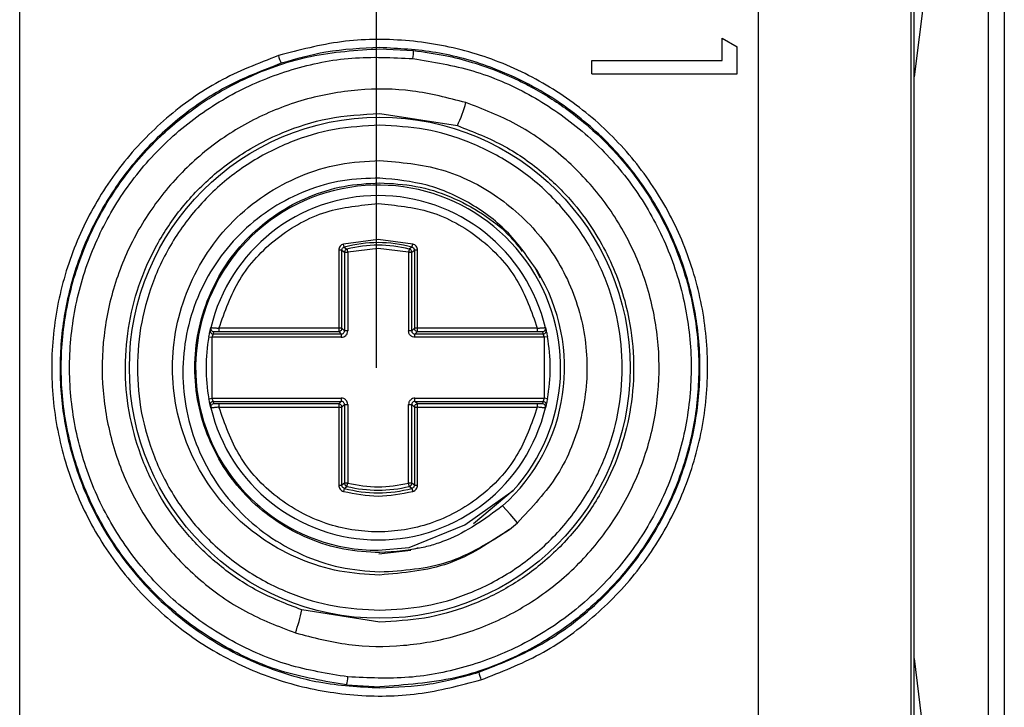
# Model space of a CAD drawing. Units: inches. Extents: x 3.6 to 12.1, y 2.9 to 13.9.
# Drawn here: x 8.5 to 8.8, y 11.8 to 12 of the extents above; entities that cross this region are included whole.
import ezdxf

# ---------------------------------------------------------------- set-up
doc = ezdxf.new("R2010")
doc.units = ezdxf.units.IN
doc.header["$MEASUREMENT"] = 0

msp = doc.modelspace()

# ---------------------------------------------------------------- linework, layer by layer
msp.add_line((8.633470961760906, 11.93986507444524), (8.633470961760906, 12.81943703594261))
at = {"color": 7, "linetype": 'Continuous', "lineweight": 25}
for p, q in [((8.5229379344124, 11.73787189864725), (8.5229379344124, 12.14185825025826)), ((8.751650857050663, 12.1420414801327), (8.751650857050663, 11.73768866877281)), ((8.798964918841815, 12.14272649499549), (8.798964918841815, 11.73700365391002)), ((8.82301983879309, 11.78038948804083), (8.82301983879309, 12.09934066086467)), ((8.827932576760904, 12.09934066086467), (8.827932576760904, 11.78038948804083)), ((8.805983462269598, 12.07832391902014), (8.800047854454942, 12.0298968457084)), ((8.800047854454942, 11.81536003427927), (8.800047854454942, 12.06437011462631)), ((8.740574081049562, 12.03493165179193), (8.740574081049562, 12.04185472871501)), ((8.740574081049562, 12.04185472871501), (8.745189465664946, 12.03921350275347)), ((8.634470961760904, 12.0386070343011), (8.644898421695462, 12.03806311276457)), ((8.745189465664946, 12.03089319025347), (8.745189465664946, 12.03921350275347)), ((8.700189465664948, 12.03493165179193), (8.740574081049562, 12.03493165179193)), ((8.700189465664948, 12.03089319025347), (8.700189465664948, 12.03493165179193)), ((8.700189465664948, 12.03089319025347), (8.745189465664946, 12.03089319025347)), ((8.634470961760908, 12.01858727144133), (8.65851612495571, 12.01480267853996)), ((8.63397096176087, 11.97958076318751), (8.623236624519432, 11.97816725724406)), ((8.623495339579765, 11.97720193421901), (8.623236624519432, 11.97816725724406)), ((8.62349533957979, 11.97720193421898), (8.624316388744358, 11.97658270991592)), ((8.644705299002311, 11.97816725724406), (8.63397096176087, 11.97958076318751)), ((8.644446583941964, 11.97720193421897), (8.643625534777389, 11.97658270991593)), ((8.644446583941974, 11.97720193421901), (8.644705299002311, 11.97816725724406)), ((8.621755272986064, 11.97623661119396), (8.621755272986064, 11.95108137236049)), ((8.622754663813083, 11.97623661119396), (8.621755272986064, 11.97623661119396)), ((8.622754663813083, 11.95208076318751), (8.622754663813083, 11.97623661119396)), ((8.622754663813083, 11.97623661119396), (8.623560278945952, 11.97561338212508)), ((8.623560278945952, 11.97561338212508), (8.623560278945952, 11.95127514805464)), ((8.623560278945952, 11.97561338212508), (8.624559669772971, 11.97561338212508)), ((8.63397096176087, 11.9767763664006), (8.624559669772971, 11.97561338212508)), ((8.624559669772971, 11.97561338212508), (8.624559669772971, 11.95127514805464)), ((8.643382253748772, 11.97561338212508), (8.63397096176087, 11.9767763664006)), ((8.643382253748772, 11.97561338212508), (8.644381644575791, 11.97561338212508)), ((8.643382253748772, 11.97561338212508), (8.643382253748772, 11.95127514805464)), ((8.644381644575791, 11.97561338212508), (8.64518725970866, 11.97623661119396)), ((8.644381644575791, 11.95127514805464), (8.644381644575791, 11.97561338212508)), ((8.64518725970866, 11.97623661119396), (8.64518725970866, 11.95208076318751)), ((8.646186650535679, 11.97623661119396), (8.64518725970866, 11.97623661119396)), ((8.646186650535679, 11.95108137236049), (8.646186650535679, 11.97623661119396)), ((8.682573546276547, 11.97073426023775), (8.684185375059162, 11.96771874068315)), ((8.5819548676509, 11.95149331389865), (8.582132440688017, 11.95226095005661)), ((8.582930779360282, 11.95027575722762), (8.583105020820714, 11.95102899120625)), ((8.622560888118933, 11.95027575722762), (8.582930779360282, 11.95027575722762)), ((8.622754663813083, 11.95208076318751), (8.584661561564193, 11.95208076318754)), ((8.584661561564193, 11.95208076318751), (8.584661561564193, 11.95108137236049)), ((8.584661561564193, 11.95108137236049), (8.621755272986064, 11.95108137236049)), ((8.621755272986064, 11.95108137236049), (8.622560888118933, 11.95027575722762)), ((8.622560888118933, 11.95027575722762), (8.622560888118933, 11.9492763664006)), ((8.623560278945952, 11.95127514805464), (8.622754663813083, 11.95208076318751)), ((8.624559669772971, 11.95127514805464), (8.623560278945952, 11.95127514805464)), ((8.644381644575791, 11.95127514805464), (8.643382253748772, 11.95127514805464)), ((8.64518725970866, 11.95208076318751), (8.644381644575791, 11.95127514805464)), ((8.683280361957557, 11.95208076318751), (8.64518725970866, 11.95208076318751)), ((8.64538103540281, 11.95027575722762), (8.646186650535679, 11.95108137236049)), ((8.68501114416146, 11.95027575722762), (8.64538103540281, 11.95027575722762)), ((8.64538103540281, 11.9492763664006), (8.64538103540281, 11.95027575722762)), ((8.646186650535679, 11.95108137236049), (8.683280361957557, 11.95108137236049)), ((8.683280361957557, 11.95208076318751), (8.683280361957557, 11.95108137236049)), ((8.684836902701026, 11.95102899120625), (8.68501114416146, 11.95027575722762)), ((8.685809482833726, 11.95226095005661), (8.685987055870843, 11.95149331389865)), ((8.581541026502048, 11.94945631462217), (8.582524702585705, 11.9492763664006)), ((8.622560888118933, 11.9492763664006), (8.582524702585705, 11.9492763664006)), ((8.582524702585705, 11.9304537824248), (8.582524702585705, 11.9492763664006)), ((8.685417220936039, 11.9492763664006), (8.64538103540281, 11.9492763664006)), ((8.686400897019695, 11.94945631462217), (8.685417220936039, 11.9492763664006)), ((8.685417220936039, 11.9492763664006), (8.685417220936039, 11.9304537824248)), ((8.581541026502048, 11.93027383420324), (8.582524702585705, 11.9304537824248)), ((8.582524702585705, 11.9304537824248), (8.622560888118933, 11.9304537824248)), ((8.583105020820714, 11.92870115761915), (8.582930779360282, 11.92945439159779)), ((8.582930779360282, 11.92945439159779), (8.622560888118933, 11.92945439159779)), ((8.621755272986064, 11.92864877646491), (8.584661561564182, 11.92864877646491)), ((8.584661561564182, 11.92864877646491), (8.584661561564182, 11.92764938563789)), ((8.622560888118933, 11.92945439159779), (8.621755272986064, 11.92864877646491)), ((8.621755272986064, 11.92864877646491), (8.621755272986064, 11.90349353763144)), ((8.622560888118933, 11.9304537824248), (8.622560888118933, 11.92945439159779)), ((8.622754663813083, 11.92764938563789), (8.623560278945952, 11.92845500077077)), ((8.623560278945952, 11.92845500077077), (8.623560278945952, 11.90411676670032)), ((8.623560278945952, 11.92845500077077), (8.624559669772971, 11.92845500077077)), ((8.624559669772971, 11.92845500077077), (8.624559669772971, 11.90411676670032)), ((8.643382253748772, 11.90411676670032), (8.643382253748772, 11.92845500077077)), ((8.643382253748772, 11.92845500077077), (8.644381644575791, 11.92845500077077)), ((8.644381644575791, 11.92845500077077), (8.64518725970866, 11.92764938563789)), ((8.644381644575791, 11.90411676670032), (8.644381644575791, 11.92845500077077)), ((8.64538103540281, 11.92945439159779), (8.64538103540281, 11.9304537824248)), ((8.64538103540281, 11.9304537824248), (8.685417220936039, 11.9304537824248)), ((8.646186650535679, 11.92864877646491), (8.64538103540281, 11.92945439159779)), ((8.64538103540281, 11.92945439159779), (8.68501114416146, 11.92945439159779)), ((8.646186650535679, 11.90349353763144), (8.646186650535679, 11.92864877646491)), ((8.683280361957564, 11.92864877646491), (8.646186650535679, 11.92864877646491)), ((8.683280361957564, 11.92864877646491), (8.683280361957564, 11.92764938563789)), ((8.68501114416146, 11.92945439159779), (8.684836902701026, 11.92870115761915)), ((8.686400897019695, 11.93027383420324), (8.685417220936039, 11.9304537824248)), ((8.582132440688017, 11.9274691987688), (8.5819548676509, 11.92823683492675)), ((8.584661561564182, 11.92764938563789), (8.622754663813083, 11.92764938563789)), ((8.622754663813083, 11.90349353763144), (8.622754663813083, 11.92764938563789)), ((8.64518725970866, 11.92764938563789), (8.683280361957557, 11.92764938563789)), ((8.64518725970866, 11.92764938563789), (8.64518725970866, 11.90349353763144)), ((8.685987055870843, 11.92823683492675), (8.685809482833726, 11.9274691987688)), ((8.623560278945952, 11.90411676670032), (8.622754663813083, 11.90349353763144)), ((8.624559669772971, 11.90411676670032), (8.623560278945952, 11.90411676670032)), ((8.644381644575791, 11.90411676670032), (8.643382253748772, 11.90411676670032)), ((8.64518725970866, 11.90349353763144), (8.644381644575791, 11.90411676670032)), ((8.621755272986064, 11.90349353763144), (8.622754663813083, 11.90349353763144)), ((8.623495339579765, 11.9025282146064), (8.623236624519432, 11.90156289158135)), ((8.623495339579772, 11.90252821460641), (8.624316388744347, 11.90314743890945)), ((8.644446583941956, 11.9025282146064), (8.643625534777392, 11.90314743890946)), ((8.644446583936062, 11.90252821462846), (8.644705299002311, 11.90156289158135)), ((8.64518725970866, 11.90349353763144), (8.646186650535679, 11.90349353763144)), ((8.660778251981661, 11.89121148573706), (8.675807853248845, 11.90185297885686)), ((8.675807853249246, 11.90185297885652), (8.663479367530183, 11.89156344253563)), ((8.675923695105478, 11.89081128910339), (8.677143349647178, 11.89188020408088)), ((8.643625561356156, 11.88416917147022), (8.660778251981661, 11.89121148573706)), ((8.674654146747407, 11.88977752619667), (8.675917603436154, 11.89081788554164)), ((8.63397096176087, 11.8833385771046), (8.643625561356156, 11.88416917147022)), ((8.644105070276435, 11.88329276694168), (8.634220203364986, 11.88215727151984)), ((8.646325269560766, 11.88408497748325), (8.645277452535662, 11.88367942089453)), ((8.634470961760904, 11.8611428774643), (8.610310453942375, 11.86492034233567)), ((8.800047854454942, 11.84983330319726), (8.805983462269563, 11.80140622988564)), ((8.624219661122655, 11.84166464676944), (8.63447096090546, 11.84112311425595))]:
    msp.add_line(p, q, dxfattribs=at)
at = {"color": 7, "linetype": 'Continuous', "lineweight": 25, "flags": 128}
msp.add_lwpolyline([(8.677143349647178, 11.89188020408088), (8.674829438163929, 11.89448237524262), (8.67251551585208, 11.89708453677494)], dxfattribs=at)
at = {"color": 7, "linetype": 'Continuous', "lineweight": 25}
msp.add_circle((8.634470961760908, 11.93986507445276), 0.07756787608013016, dxfattribs=at)
for centre, radius, start, end in [((8.618524406080084, 12.04085542632044), 0.01606505989687587, 195.7648165088914, 204.816359063858), ((8.630763784331194, 12.03765858744005), 0.01414042482266495, 351.5367418957819, 1.639325316331982), ((8.618383161815416, 12.03373867765923), 0.04437597089716558, 334.7405819774121, 344.5847335432231), ((8.63397096176087, 11.9398650744127), 0.05652649730889836, 317.7423928308314, 270.0000000000036), ((8.63397096176087, 11.9398650744127), 0.05330000000000003, 13.44830930965319, 166.5516906903468), ((8.63397096176087, 11.9381150744127), 0.04046629794778856, 74.99681385359567, 105.0031861464043), ((8.63397096176087, 11.93811507441271), 0.03966068281487702, 75.91096963897938, 104.089030361015), ((8.634470961760904, 11.93986507445276), 0.05725000000002774, 311.646561755698, 31.68299649073879), ((8.58293070517632, 11.95127558876549), 0.0009998315406235143, 167.422392323203, 270.0042511438804), ((8.5831049630278, 11.95202883073267), 0.000999839528086001, 166.5759281355618, 270.0033118214893), ((8.684836960493943, 11.95202883073267), 0.0009998395280857479, 269.9966881783071, 13.4240718640422), ((8.685011218345423, 11.95127558876549), 0.0009998315406230703, 269.995748855916, 12.57760767679702), ((8.633970961760863, 11.9398650744127), 0.05329999999998992, 169.6332561263638, 190.3667438736325), ((8.633970961760866, 11.9398650744127), 0.05330000000000662, 349.6332561263748, 10.36674387363314), ((8.58293070517632, 11.92845456005991), 0.0009998315406237364, 89.99574885591603, 192.5776076765983), ((8.5831049630278, 11.92770131809274), 0.000999839528085792, 89.99668817851074, 193.4240718638205), ((8.684836960493943, 11.92770131809274), 0.0009998395280861917, 346.5759281357597, 90.00331182148928), ((8.685011218345423, 11.92845456005991), 0.0009998315406235143, 347.4223923234017, 90.00425114388038), ((8.63397096176087, 11.9398650744127), 0.05329999999999993, 193.4483093096453, 346.5516906903547), ((8.63397096176087, 11.94161507441271), 0.04046629794779353, 254.9968138536031, 285.0031861464072), ((8.63397096176087, 11.9416150744127), 0.03966068281490939, 255.9109696389856, 284.0890303610194), ((8.564962428881916, 11.87360754782171), 0.04617261922894361, 339.9572230852575, 349.1553799241505), ((8.609882398847805, 11.84508039744683), 0.01473853595945016, 346.5994969952957, 356.3836373158125), ((8.679085652910587, 11.84817628600053), 0.01414434519630664, 190.4058399790318, 200.4047318036875)]:
    msp.add_arc(centre, radius, start, end, dxfattribs=at)
for points, knots in [([(8.665828820123625, 11.84324486779773), (8.672026905163314, 11.84565552517198), (8.684440548504302, 11.85048363589804), (8.700799578466295, 11.86214334461021), (8.714716747787417, 11.87653626452133), (8.725513702955976, 11.8934155202039), (8.732829382994527, 11.91208755771804), (8.736359589011048, 11.93182511598602), (8.73596661090837, 11.95187229542029), (8.731669705968642, 11.97146604169808), (8.723642854693896, 11.98981771907364), (8.712177915260916, 12.00626951084115), (8.697745319001424, 12.02015217969984), (8.680872427942134, 12.0309534117591), (8.662216165106667, 12.03827712345815), (8.642529083347238, 12.04174657142002), (8.622414191487675, 12.04157645629412), (8.609529962670653, 12.03819020889848), (8.603063633240527, 12.03649072098166)], [0, 0, 0, 0, 0.06244497825022813, 0.1250659975573638, 0.1873675411012227, 0.2500298203649143, 0.3123794781949561, 0.3749423148281374, 0.437495623381822, 0.4998520540851483, 0.5625122188012971, 0.6248076777397928, 0.6874369230630587, 0.7498603526072584, 0.8123247694727879, 0.8749309183787395, 0.9372304004553683, 1, 1, 1, 1]), ([(8.624219661122655, 11.84166464676944), (8.617320680622157, 11.84281816320522), (8.604006533265874, 11.84504430195176), (8.58790558456312, 11.85237416625796), (8.575820937478802, 11.86018216359461), (8.56696689149322, 11.86758170660093), (8.55742257214106, 11.87758211605986), (8.548051281596095, 11.89097892636789), (8.54036219832918, 11.90827864722927), (8.536123666976131, 11.92649828420268), (8.535364216728404, 11.94499142378657), (8.538026822297049, 11.96328759007265), (8.543066445142916, 11.97794138201407), (8.548756807385189, 11.98906331319687), (8.553869015598128, 11.9970659395297), (8.559776993830717, 12.00460098668378), (8.567858332215199, 12.01306513441253), (8.579127600290178, 12.0221794969009), (8.594720382932572, 12.03082495046403), (8.613508645368487, 12.03727125101474), (8.62727213413839, 12.03814830285942), (8.634470961760904, 12.0386070343011)], [0, 0, 0, 0, 0.06986179687667957, 0.1348243060150093, 0.1754430064999586, 0.2138796245026578, 0.2501348719080609, 0.3137295310487727, 0.376565320606421, 0.4386466917660722, 0.4999781541821173, 0.5608674625673604, 0.6228019328772773, 0.6541981016969388, 0.6858580748681866, 0.7177823975364448, 0.7499716107870223, 0.8029575680185133, 0.8622920552844135, 0.9279735121791427, 1, 1, 1, 1]), ([(8.634470961760904, 12.03895808100636), (8.628877835444115, 12.03871522420408), (8.618510225630885, 12.03826505654758), (8.608536105176029, 12.03542201509906), (8.603942831088649, 12.0341127398929)], [0, 0, 0, 0, 0.5394807884894361, 1, 1, 1, 1]), ([(8.66517393889269, 11.84562154295832), (8.671500429846123, 11.84809694227243), (8.683567666150019, 11.85281855314483), (8.697224189137927, 11.86264731533732), (8.706917242598411, 11.87186943515998), (8.713628646886164, 11.87986287939063), (8.720754402901779, 11.89031904958367), (8.727464505179185, 11.90389069584338), (8.732354934764896, 11.92094177124153), (8.734140696669186, 11.93830576257059), (8.732924287609347, 11.95525631041344), (8.728907893164159, 11.97166135388646), (8.723283063280409, 11.98464649560011), (8.717278810813898, 11.99466761709325), (8.71193088868145, 12.00199983510569), (8.705793469049414, 12.008959264936), (8.698681135922868, 12.0156325049379), (8.690295370316448, 12.02204355288369), (8.680274348826323, 12.02807170367736), (8.667443527730367, 12.03372879213737), (8.651975025035199, 12.03807961209679), (8.640305443229924, 12.03866526838944), (8.634470961760904, 12.03895808100635)], [0, 0, 0, 0, 0.07257425529648281, 0.1384291378408463, 0.1786220948823525, 0.2158171906242896, 0.2500134772153496, 0.3140244203837954, 0.3770230304233893, 0.4390122713107515, 0.4999954404335668, 0.5580977148546118, 0.619113917025803, 0.6507466612415688, 0.683110359290644, 0.716205094325119, 0.7500309076208919, 0.7874654496389409, 0.8291397340629126, 0.8750511682432764, 0.9375288972968191, 1, 1, 1, 1]), ([(8.603063633240541, 12.03649072098166), (8.596831914143099, 12.03406626535427), (8.584414682736533, 12.02923533088989), (8.56802970709402, 12.01754719467211), (8.55412887600555, 12.00315844934538), (8.54333111629597, 11.98625200243231), (8.536026058074661, 11.96757757452029), (8.53251330184441, 11.9478473662663), (8.53291657065175, 11.92778860838091), (8.537219683498208, 11.90822100193873), (8.545268371578057, 11.88984959669589), (8.556737792548667, 11.8734103449431), (8.57119245686646, 11.85953070728363), (8.588079783669144, 11.84873615412451), (8.606726527371592, 11.84143528027199), (8.626437228983782, 11.83797604581585), (8.646518977419422, 11.83816053175888), (8.659398156725548, 11.84155165599019), (8.665828820123625, 11.84324486779773)], [0, 0, 0, 0, 0.06277119990685046, 0.1250769655568242, 0.1876873679432744, 0.2501656463987644, 0.3125898598624233, 0.3752294006838067, 0.4375288725161349, 0.500187938537949, 0.5625530360749365, 0.6250915049798661, 0.6876562251089251, 0.749991026620657, 0.8126471255287265, 0.8749407612545189, 0.9375570562318396, 1, 1, 1, 1]), ([(8.624591586783648, 11.84415075638918), (8.618371539329289, 11.84516409477173), (8.605914239603916, 11.84719357445775), (8.588454189015671, 11.85477652033634), (8.57271965104145, 11.86537269398961), (8.559388424610624, 11.87888604540455), (8.548930176244411, 11.89474596016033), (8.541770586740785, 11.91233777683721), (8.538185276266862, 11.93099151933021), (8.538307998478405, 11.94999536131938), (8.542134468561734, 11.96858632534724), (8.54952472459598, 11.98609517206477), (8.560175393036737, 12.0018077084165), (8.573697818021287, 12.01514321512863), (8.589558718729098, 12.0256033584372), (8.607132246515437, 12.03269082758911), (8.625814671229318, 12.03648686194928), (8.638422614393619, 12.03588135633633), (8.644750226224385, 12.03557746818977)], [0, 0, 0, 0, 0.06245150741257455, 0.1250757573553191, 0.1873757602537948, 0.2500354367679483, 0.3123713142872798, 0.3749316887095469, 0.4374662613795555, 0.499821183515913, 0.5624718452053509, 0.6247639242857417, 0.6873950417229054, 0.7498199507931786, 0.8122939334673984, 0.8749094049060182, 0.9372201540632338, 0.9999999999999999, 0.9999999999999999, 0.9999999999999999, 0.9999999999999999]), ([(8.644750226224112, 12.0355774681898), (8.651002123339044, 12.0345560264056), (8.663459035254665, 12.03252080252094), (8.680939043162724, 12.02491516785948), (8.696648216916785, 12.01432191531383), (8.709980068653394, 12.00078672195684), (8.7204257568688, 11.98492614409441), (8.727567356326468, 11.96733809534386), (8.731145183452963, 11.94867240106127), (8.731011301350478, 11.92969188197133), (8.727169106849932, 11.91108063605281), (8.71977480727708, 11.89358688351599), (8.709108377802224, 11.8778772716792), (8.695580105056699, 11.86454889849125), (8.679732946050848, 11.85411173078418), (8.662143637968438, 11.8470251438195), (8.643492663469626, 11.8432417197347), (8.630886114168156, 11.84384802463426), (8.624591586783648, 11.84415075638918)], [0, 0, 0, 0, 0.0627790707603559, 0.1250873679188249, 0.1877003577089379, 0.2501674438965947, 0.3125909866596472, 0.3752169346580134, 0.4375066398257609, 0.5001577741050072, 0.5625095865218694, 0.6250506915334217, 0.6876114451683214, 0.7499543180109544, 0.8126169758129275, 0.8749213433257588, 0.9375474595921648, 1, 1, 1, 1]), ([(8.644898421695462, 12.03806311276457), (8.64817764938039, 12.03762191694426), (8.654336187450173, 12.03679333121717), (8.662780597453992, 12.03459257128971), (8.669878047763984, 12.03215866053458), (8.675669801727196, 12.02969758046686), (8.68307997894673, 12.02603587662992), (8.691902486369624, 12.02059329360849), (8.70160682007807, 12.01267885791567), (8.711691915644842, 12.0021733410189), (8.721293171962245, 11.98835565120116), (8.728942375747394, 11.97082598501631), (8.733021795867067, 11.95271314005553), (8.733691723885972, 11.93464350990745), (8.731125300621638, 11.91679292940501), (8.726466398948354, 11.90297149770596), (8.721531663163098, 11.89291908657515), (8.71762352797407, 11.88630080403949), (8.713139563423216, 11.87991020824798), (8.708083727449807, 11.87380211320171), (8.701148216317979, 11.86668340989399), (8.691083160212688, 11.85840402197496), (8.676286972855454, 11.84976688769516), (8.657006188431254, 11.84265144914069), (8.642343406020732, 11.84165702218934), (8.634470961760904, 11.84112311460442)], [0, 0, 0, 0, 0.03312029431785932, 0.06220141235582742, 0.08724142136413959, 0.1082386644081611, 0.1251917626523869, 0.1700178159745492, 0.2117135623226973, 0.2502774337118899, 0.3155608930330618, 0.3789919112555823, 0.4405723211510428, 0.500304554076526, 0.5589621371889225, 0.6201485379545564, 0.6453638510422468, 0.6709856425046187, 0.697013999876226, 0.7234489934353278, 0.7502906768953833, 0.7964531991637306, 0.8534726711093159, 0.9213295132575894, 1, 1, 1, 1]), ([(8.603942831088673, 12.0341127398929), (8.59811059881071, 12.03186093047761), (8.586699509028179, 12.0274551389751), (8.571843755562686, 12.01721702875219), (8.559504973359385, 12.00530994139387), (8.54941680917721, 11.9915229736588), (8.541744921561506, 11.97607902687468), (8.536820410458983, 11.95914759424558), (8.5349596050782, 11.94172425236545), (8.536159801717986, 11.92442046607238), (8.54031829548708, 11.90762213203617), (8.54656297859006, 11.89349753656124), (8.553864317703649, 11.88193116346565), (8.561373301478614, 11.87268814133582), (8.569806334058402, 11.8645456816792), (8.579071248203846, 11.85749348067275), (8.58912492465653, 11.8515222380123), (8.601306823297467, 11.84618181205796), (8.616490473690057, 11.84176909524994), (8.62815696291704, 11.84112218262882), (8.634470961868118, 11.84077206825151)], [0, 0, 0, 0, 0.06685877620039328, 0.1308129480466562, 0.1918650302940846, 0.2500176465673444, 0.3130755361294135, 0.3757391382216216, 0.4380127779357849, 0.4999008120044826, 0.5606775092125275, 0.6225934492848825, 0.6645363283468239, 0.7069895741192136, 0.7499543546916461, 0.789909350406423, 0.831600164128353, 0.8750276288262544, 0.9323639352719406, 0.9999999999999999, 0.9999999999999999, 0.9999999999999999, 0.9999999999999999]), ([(8.661162689968357, 12.02194296809696), (8.655668252146, 12.02337026399524), (8.644720358664905, 12.026214209812), (8.627638811940464, 12.02631243041489), (8.610927096550096, 12.02332205284378), (8.595098676322742, 12.01706148315752), (8.580793083818726, 12.0078521216167), (8.56856838818143, 11.99603238559536), (8.558871752686848, 11.98203956042506), (8.552100605135998, 11.96644360786059), (8.548500496385966, 11.94980403125208), (8.548216430778844, 11.93278980085511), (8.551262731092184, 11.91604795172938), (8.557521187341248, 11.90021860357945), (8.566732403226212, 11.88591845844105), (8.578588621220412, 11.87373579031205), (8.592513084791356, 11.86387955788498), (8.603068257825193, 11.85981347881623), (8.608338696112153, 11.85778319293337)], [0, 0, 0, 0, 0.06278874179246062, 0.1251091520516026, 0.1877348056710341, 0.2502141267981957, 0.3126461994583274, 0.3752765576192845, 0.4375655290611184, 0.5002114969305927, 0.5625509798655138, 0.6250822095110851, 0.6876264050912573, 0.7499596317614936, 0.8126130011320587, 0.8749127892858469, 0.9375411068635656, 0.9999999999999999, 0.9999999999999999, 0.9999999999999999, 0.9999999999999999]), ([(8.608338696112153, 11.85778319293337), (8.613804863730316, 11.85636263525076), (8.624752567275799, 11.8535175259411), (8.641806473007428, 11.8534139585679), (8.658533874091063, 11.85640141905543), (8.674346457506264, 11.86264532086163), (8.688655686853071, 11.87184813754193), (8.700892250081505, 11.88366191503886), (8.710588769957923, 11.89764007051983), (8.717377066508202, 11.91325002896571), (8.720982554188978, 11.92986658376027), (8.721275489741139, 11.9468907848791), (8.718244077471205, 11.96362632680217), (8.711995588080448, 11.9794557605376), (8.702786723660157, 11.99377563552551), (8.690950506320128, 12.00595130780503), (8.677012348528134, 12.01582995229335), (8.6664592009034, 12.01990016982924), (8.661162689968357, 12.02194296809696)], [0, 0, 0, 0, 0.06246194944503052, 0.1250995127052812, 0.187413051921743, 0.2500843381513779, 0.3124287847290544, 0.3749931244646495, 0.43752456176987, 0.499874390991594, 0.5625141461810528, 0.6247924823830975, 0.6874122571271801, 0.7498222231397125, 0.8122912910724035, 0.8749017608665016, 0.9372145434626822, 1, 1, 1, 1]), ([(8.61031045252517, 11.86492034354693), (8.605638182051116, 11.86671073783645), (8.596513718531021, 11.87020719367565), (8.584660244440034, 11.87835700038159), (8.574856747100952, 11.88780057441366), (8.566835235553114, 11.89873104293399), (8.560720183363209, 11.91099242728371), (8.556783554164575, 11.92447159979284), (8.555292161962203, 11.93833758827861), (8.556238426627129, 11.95208297896261), (8.559530350567002, 11.96541999956342), (8.565111112430586, 11.97808043531497), (8.57299934568912, 11.989808759578), (8.581437992794982, 11.99846036880552), (8.589427687495498, 12.0046359241891), (8.59647171470117, 12.00902899066931), (8.606068773329774, 12.01361359803572), (8.618805903684986, 12.01767815486561), (8.629083787235778, 12.01827462865939), (8.634470962383933, 12.0185872717033)], [0, 0, 0, 0, 0.06725903294200568, 0.1313499712579179, 0.1922710885283268, 0.2500212278522533, 0.3131711582392873, 0.3758914192421858, 0.4381840282887742, 0.5000511062692485, 0.5605245356544205, 0.6223367061621821, 0.6854890100047033, 0.7499825445389551, 0.7842186317008903, 0.8214381393247869, 0.8616398835522661, 0.9274782422724065, 1, 1, 1, 1]), ([(8.634470961760904, 12.01493333129497), (8.629754350986897, 12.01468193007566), (8.620319409296886, 12.01417903595133), (8.606350888681142, 12.00994371604815), (8.59301604982566, 12.00308715839705), (8.581012211744312, 11.9933233954525), (8.572859681551492, 11.98328563950571), (8.567701963077837, 11.97445741480043), (8.563653224879726, 11.96555905708472), (8.56027145632778, 11.95401820039856), (8.558968141613427, 11.9398688701019), (8.560272206096197, 11.92571418899385), (8.564358526447581, 11.91174584240442), (8.571258314112278, 11.89841030295049), (8.581010030603089, 11.88640571064878), (8.591050716725423, 11.87825560665352), (8.599878556522299, 11.87309300343017), (8.608777865822255, 11.86906298010885), (8.62031847773796, 11.86554582532023), (8.629752894105355, 11.86504651717163), (8.634470961760904, 11.86479681761055)], [0, 0, 0, 0, 0.05998440674440759, 0.1199906897261926, 0.1842922208070841, 0.2499583226347821, 0.3156244244624812, 0.3477944627482076, 0.3800085150610745, 0.439981886272686, 0.4999995913532158, 0.5599729744045938, 0.6199906892659224, 0.6842922203468139, 0.749958322174513, 0.8156244240022109, 0.8477944622882687, 0.8800085146008068, 0.9399933261203378, 1, 1, 1, 1]), ([(8.634470961760904, 11.86479681761055), (8.639187572534915, 11.86504821882986), (8.648622514224925, 11.86555111295419), (8.662591034840666, 11.86978643285737), (8.675925873696151, 11.87664299050847), (8.687929711777493, 11.88640675345301), (8.69608224197037, 11.89644450939985), (8.701239960443985, 11.90527273410516), (8.705288698642107, 11.91417109182084), (8.708670467193969, 11.92571194850695), (8.709973781908385, 11.93986127880357), (8.708669717425675, 11.95401595991166), (8.70458339707422, 11.96798430650107), (8.697683609409534, 11.98131984595503), (8.68793189291872, 11.99332443825673), (8.677891206796378, 12.001474542252), (8.66906336699951, 12.00663714547536), (8.66016405769954, 12.01066716879667), (8.648623445783837, 12.01418432358528), (8.639189029416443, 12.01468363173388), (8.634470961760904, 12.01493333129497)], [0, 0, 0, 0, 0.05998440674442906, 0.1199906897261936, 0.1842922208070854, 0.249958322634784, 0.3156244244624826, 0.3477944627490949, 0.3800085150610715, 0.4399818862723458, 0.4999995913531866, 0.5599729744043511, 0.6199906892659236, 0.6842922203468156, 0.7499583221745134, 0.8156244240022127, 0.8477944622883157, 0.8800085146008112, 0.939993326120476, 0.9999999999999999, 0.9999999999999999, 0.9999999999999999, 0.9999999999999999]), ([(8.65851612495571, 12.01480267853995), (8.663522177694237, 12.0128607681013), (8.673086705538811, 12.00915056818286), (8.685100200674515, 12.00058694497077), (8.694479007330944, 11.99125335723351), (8.701240087529385, 11.98190391689502), (8.706082434444667, 11.97285984939513), (8.709508390355975, 11.96405238561293), (8.712218092554771, 11.95352355186396), (8.713505897506536, 11.94129408285354), (8.712570854382953, 11.92780763096454), (8.70939936340963, 11.91473774376153), (8.703985438116828, 11.90218447498525), (8.6961054006137, 11.89026218788366), (8.686097584008017, 11.87991914291419), (8.67447167116713, 11.87162011067367), (8.661852131388613, 11.86567540481346), (8.648377395729156, 11.86186614516333), (8.639106675847597, 11.86138397945841), (8.634470961760904, 11.86114287818699)], [0, 0, 0, 0, 0.0721971886144013, 0.1379394219098541, 0.1972262075758772, 0.2500575207958423, 0.292868659925529, 0.3352248447972462, 0.3771282309088382, 0.4390948033466017, 0.5000571725635011, 0.5584287929909959, 0.6195512852091369, 0.6834301699243593, 0.7500706204517168, 0.812517871235809, 0.8750568875032755, 0.9375236708652446, 0.9999999999999999, 0.9999999999999999, 0.9999999999999999, 0.9999999999999999]), ([(8.634470961760904, 12.00404327768278), (8.640928150204196, 12.00347742589768), (8.653842867869482, 12.00234569246462), (8.671464721208224, 11.99344356027411), (8.685744693627882, 11.98011088292598), (8.695384537816597, 11.96303196591647), (8.69953728499943, 11.94386399632736), (8.69773275877153, 11.92440781968921), (8.690484714169443, 11.90603804351208), (8.681586547915469, 11.8966040664844), (8.677137347428364, 11.89188695354349)], [0, 0, 0, 0, 0.1249769151621966, 0.249960425992336, 0.3749505324904197, 0.4999472346564479, 0.6249505324904209, 0.7499604259923365, 0.8749769151621954, 1, 1, 1, 1]), ([(8.634470961760904, 11.99857443309721), (8.63061393351786, 11.99844886818546), (8.62288141535512, 11.99819713734516), (8.6116323960809, 11.99494876929628), (8.601162750926289, 11.98970539436439), (8.591880001810928, 11.98244087060516), (8.584156009963092, 11.97347386065274), (8.578304011886427, 11.96312001189554), (8.574568134869924, 11.95177107862386), (8.57311268745178, 11.93985580936262), (8.574015204308516, 11.92783019485732), (8.577262603998427, 11.916158710801), (8.582750833867781, 11.90529511201947), (8.590288215917763, 11.89567121996322), (8.59960152059746, 11.88765518115355), (8.610347917242095, 11.88162992525619), (8.622119747015713, 11.87762782677431), (8.630347751997192, 11.8769732084986), (8.634470961760904, 11.87664516683212)], [0, 0, 0, 0, 0.06033404584760691, 0.1209568807771582, 0.1818685058657169, 0.2430689221750999, 0.3045581307521622, 0.3663361326290772, 0.4284029288236133, 0.4907585203393924, 0.5534029081661619, 0.6163360932800408, 0.6795580766437705, 0.7430688592069602, 0.8068684419063242, 0.870956825665912, 0.9353340113973371, 1, 1, 1, 1]), ([(8.683188823353508, 11.96993386993657), (8.680422126364508, 11.97396465788735), (8.674871171382932, 11.98205181833318), (8.662973369433356, 11.99098781972245), (8.649315863501279, 11.99712289491539), (8.639429557606661, 11.99808958036297), (8.634470961760904, 11.9985744330972)], [0, 0, 0, 0, 0.2476422098697638, 0.4968562744644475, 0.7476422018646605, 1, 1, 1, 1]), ([(8.634470961760904, 11.99711507445276), (8.638216723736285, 11.99690101840769), (8.645708247687043, 11.99647290631754), (8.656535343668889, 11.99308349081212), (8.666427907220239, 11.98773619656815), (8.673958007235651, 11.98190243469508), (8.677428671103758, 11.97741704146244), (8.678605485867113, 11.97589615751164)], [0, 0, 0, 0, 0.2215805941692076, 0.4431611883384185, 0.664741782507626, 0.8863223766768324, 1, 1, 1, 1]), ([(8.584661561564193, 11.95208076318754), (8.586474489764576, 11.9572635287782), (8.590205056046102, 11.96792840262895), (8.602117985734242, 11.98057206366506), (8.61725530824306, 11.98909506345474), (8.628504323388775, 11.99015162262703), (8.63397096176087, 11.9906650744127)], [0, 0, 0, 0, 0.2429829767886917, 0.5000000000000009, 0.7570170232113084, 1, 1, 1, 1]), ([(8.63397096176087, 11.9906650744127), (8.639437600132968, 11.99015162262703), (8.650686615278694, 11.98909506345474), (8.665823937787515, 11.98057206366505), (8.677736867475655, 11.96792840262893), (8.681467433757174, 11.95726352877817), (8.683280361957557, 11.95208076318751)], [0, 0, 0, 0, 0.2429829767886858, 0.500000000000003, 0.757017023211317, 1, 1, 1, 1]), ([(8.623236624519432, 11.97816725724406), (8.623031539136075, 11.97809207449632), (8.622619198478347, 11.97794091353524), (8.6221460569481, 11.97747298914659), (8.621811405385255, 11.97689457509941), (8.621774050240877, 11.97645671145848), (8.621755272986064, 11.97623661119396)], [0, 0, 0, 0, 0.2486997516706677, 0.5000308530217074, 0.7486812532118743, 1, 1, 1, 1]), ([(8.622754663813083, 11.97623661119396), (8.622765450636606, 11.976346557013), (8.62278684391584, 11.97656461023338), (8.622950880199614, 11.97685301101183), (8.623186994161479, 11.97708599999057), (8.62339199683256, 11.97716307856898), (8.623495339579765, 11.97720193421901)], [0, 0, 0, 0, 0.2521553194099321, 0.5000943183957626, 0.7479953494824052, 1, 1, 1, 1]), ([(8.644446583941974, 11.97720193421901), (8.644549989449526, 11.97716305312298), (8.644755071410046, 11.97708594106591), (8.644991176494777, 11.97685283744791), (8.645155099749097, 11.9765644577719), (8.645176481216769, 11.97634648980481), (8.64518725970866, 11.97623661119396)], [0, 0, 0, 0, 0.2521553166332196, 0.5000943171796862, 0.7479953466807101, 1, 1, 1, 1]), ([(8.646186650535679, 11.97623661119396), (8.646167121679223, 11.97645416827608), (8.646127857342748, 11.97689158428635), (8.645798367278601, 11.97746972997681), (8.645326302710963, 11.97794270938631), (8.644913035443832, 11.97809214211629), (8.644705299002311, 11.97816725724406)], [0, 0, 0, 0, 0.2486997521299217, 0.5000308529378878, 0.7486812536546253, 1, 1, 1, 1]), ([(8.62431638874434, 11.97658270991599), (8.624192893439954, 11.97653636109024), (8.623984616366666, 11.976458192954), (8.623745817113068, 11.97621737590596), (8.623603866099415, 11.97595618099461), (8.623562916004765, 11.97573511330228), (8.623560626378389, 11.97562942020477), (8.623560278945952, 11.97561338212508)], [0, 0, 0, 0, 0.2961767787200879, 0.4995075153189723, 0.7563492418465014, 0.9630279519855455, 1, 1, 1, 1]), ([(8.644381644575791, 11.97561338212508), (8.64438130941544, 11.97562881455566), (8.6443803099115, 11.97567483663199), (8.64437038651618, 11.97578242645405), (8.644323466994084, 11.97598232906164), (8.64419607424707, 11.97621761228408), (8.643957296745526, 11.97645812924281), (8.64374901428846, 11.97653634185066), (8.643625534777403, 11.97658270991599)], [0, 0, 0, 0, 0.03567430259770002, 0.1063867074681479, 0.2440333038557553, 0.5007449648930702, 0.7040184348883252, 1, 1, 1, 1]), ([(8.581541026502048, 11.94945631462217), (8.581589570829788, 11.9497150897653), (8.581686227457595, 11.9502303370426), (8.581822898157007, 11.9508909164441), (8.581909080298008, 11.95128752250524), (8.5819473049029, 11.9514594977404), (8.581952317486358, 11.95148191106364), (8.5819548676509, 11.95149331389865)], [0, 0, 0, 0, 0.2506411949731439, 0.4990517702796726, 0.7507392805323726, 0.8731879771089474, 1, 1, 1, 1]), ([(8.582132440688017, 11.95226095005661), (8.58215607442779, 11.9522660600948), (8.58220833690645, 11.95227736017952), (8.582569542678684, 11.95226577353568), (8.583025298839669, 11.95223310355447), (8.583487049815698, 11.95219346667291), (8.584043219079536, 11.9521405902442), (8.584451019919406, 11.9521011339161), (8.584661561564193, 11.95208076318754)], [0, 0, 0, 0, 0.1891268552526984, 0.4182257371253897, 0.5484504972584242, 0.6888246290816715, 0.8393446800378884, 1, 1, 1, 1]), ([(8.582524702585705, 11.9492763664006), (8.5825597726787, 11.94937234883351), (8.582621781546184, 11.94954205930344), (8.582701542405864, 11.94974705683105), (8.5827564645754, 11.94987595617953), (8.582807164795039, 11.94998971396626), (8.582852233293853, 11.95009964704597), (8.58289507213508, 11.95019769101891), (8.582922973824957, 11.95025936007631), (8.582928227361748, 11.95027039622362), (8.582930779360282, 11.95027575722762)], [0, 0, 0, 0, 0.1916739294788657, 0.3389065234097732, 0.4415566955706246, 0.4995347298043998, 0.6359703145215092, 0.7644661834250953, 0.8855852775185566, 1, 1, 1, 1]), ([(8.583105020820714, 11.95102899120625), (8.583111132074794, 11.95103249842323), (8.58312316209878, 11.95103940239152), (8.58324793364644, 11.95105276287628), (8.583545969800895, 11.95106700127686), (8.584056253081254, 11.95107935429935), (8.584458696343816, 11.95108069602036), (8.584661561564182, 11.95108137236049)], [0, 0, 0, 0, 0.1259864641929468, 0.2480047737783142, 0.4999495285709669, 0.7479325447371307, 1, 1, 1, 1]), ([(8.622560888118933, 11.95027575722762), (8.62269198101571, 11.95029061825629), (8.622954005425186, 11.95032032201872), (8.623284694058107, 11.95055134211547), (8.623515714154848, 11.95088203074839), (8.623545417917281, 11.95114405515786), (8.623560278945952, 11.95127514805464)], [0, 0, 0, 0, 0.250153978089631, 0.5000000000000375, 0.7498460219104198, 1, 1, 1, 1]), ([(8.622560888118933, 11.9492763664006), (8.622821987081188, 11.94930345344688), (8.623347284092915, 11.94935794904634), (8.623899394832641, 11.94975667484247), (8.624237663510268, 11.95015358086178), (8.624496675112042, 11.95061628545887), (8.624534345283767, 11.95101027864431), (8.624559669772971, 11.95127514805464)], [0, 0, 0, 0, 0.2480789655248215, 0.4991024787623432, 0.6261346089173424, 0.7486618821348492, 1, 1, 1, 1]), ([(8.64538103540281, 11.9492763664006), (8.645116165992476, 11.94930169088981), (8.64472217280704, 11.94933936106153), (8.644259468209949, 11.9495983726633), (8.643862562190638, 11.94993664134093), (8.643463836394513, 11.95048875208066), (8.64340934079505, 11.95101404909238), (8.643382253748772, 11.95127514805464)], [0, 0, 0, 0, 0.2513381178651063, 0.3738653910826547, 0.5008975212376238, 0.7519210344751638, 0.9999999999999999, 0.9999999999999999, 0.9999999999999999, 0.9999999999999999]), ([(8.644381644575791, 11.95127514805464), (8.644396505604462, 11.95114405515787), (8.644426209366895, 11.95088203074839), (8.644657229463636, 11.95055134211547), (8.644987918096554, 11.95032032201872), (8.645249942506034, 11.95029061825629), (8.64538103540281, 11.95027575722762)], [0, 0, 0, 0, 0.2501539780896107, 0.499999999999958, 0.7498460219104752, 1, 1, 1, 1]), ([(8.683280361957557, 11.95208076318751), (8.683490903602298, 11.95210113391606), (8.68389870444209, 11.95214059024414), (8.68445487370585, 11.95219346667285), (8.684916624681861, 11.95223310355441), (8.685372380842903, 11.95226577353563), (8.685733586615257, 11.95227736017951), (8.68578584909394, 11.95226606009479), (8.685809482833726, 11.95226095005661)], [0, 0, 0, 0, 0.1606553199273407, 0.3111753708586806, 0.4515495026669653, 0.5817742627950226, 0.8108731446875241, 1, 1, 1, 1]), ([(8.683280361957557, 11.95108137236049), (8.68348029681253, 11.95108068069383), (8.683881094934577, 11.95107929414872), (8.684308693061144, 11.95106902389256), (8.684576643222023, 11.95105865580564), (8.684726099756173, 11.95104955821095), (8.684818998489224, 11.95103956067102), (8.684830849235464, 11.95103256477272), (8.684836902701026, 11.95102899120625)], [0, 0, 0, 0, 0.2484548899483547, 0.4980634983289269, 0.6263325181013457, 0.7491060032429806, 0.8718411365148845, 0.9999999999999999, 0.9999999999999999, 0.9999999999999999, 0.9999999999999999]), ([(8.68501114416146, 11.95027575722762), (8.685013688795959, 11.95027040308611), (8.685018925145627, 11.95025938533204), (8.685046734478004, 11.95019786505315), (8.68508942563643, 11.95010014548268), (8.685134453481506, 11.94999045633668), (8.685185177238434, 11.94987668446541), (8.685240234124219, 11.94974746645245), (8.685320082659757, 11.94954222867719), (8.685382137575175, 11.9493723876864), (8.685417220936039, 11.9492763664006)], [0, 0, 0, 0, 0.1143256071475114, 0.2352592702651101, 0.363471507128347, 0.4995248447383989, 0.5578979145416555, 0.6608361992021656, 0.8082503870253768, 1, 1, 1, 1]), ([(8.685987055870843, 11.95149331389865), (8.685989599440994, 11.95148194038643), (8.68599459693954, 11.95145959419295), (8.686032656706285, 11.95128836615343), (8.68611880414926, 11.95089195565207), (8.686255496708906, 11.95023138404959), (8.686352319263062, 11.94971526272078), (8.686400897019695, 11.94945631462217)], [0, 0, 0, 0, 0.1267566622744038, 0.2490461033688211, 0.5000499434882227, 0.7491653428870637, 1, 1, 1, 1]), ([(8.5819548676509, 11.92823683492675), (8.58195232408075, 11.92824820843897), (8.581947326582203, 11.92827055463245), (8.581909266815455, 11.92844178267198), (8.581823119372487, 11.92883819317331), (8.58168642681284, 11.9294987647758), (8.581589604258681, 11.9300148861046), (8.581541026502048, 11.93027383420324)], [0, 0, 0, 0, 0.1267566622631982, 0.2490461033540445, 0.5000499434859215, 0.7491653428715416, 1, 1, 1, 1]), ([(8.582930779360282, 11.92945439159779), (8.582928234725784, 11.9294597457393), (8.58292299837612, 11.92947076349338), (8.582895189043743, 11.92953228377232), (8.582852497885327, 11.92963000334281), (8.582807470040201, 11.92973969248881), (8.582756746283245, 11.92985346436011), (8.582701689397442, 11.92998268237316), (8.582621840861925, 11.93018792014838), (8.58255978594654, 11.93035776113907), (8.582524702585705, 11.9304537824248)], [0, 0, 0, 0, 0.1143256072461623, 0.2352592703959744, 0.3634715072261925, 0.4995248447396015, 0.5578979146785014, 0.6608361993837821, 0.8082503871611468, 1, 1, 1, 1]), ([(8.584661561564182, 11.92864877646491), (8.584461626709214, 11.92864946813157), (8.584060828587166, 11.92865085467669), (8.583633230460599, 11.92866112493284), (8.58336528029972, 11.92867149301976), (8.58321582376557, 11.92868059061446), (8.583122925032516, 11.92869058815438), (8.583111074286279, 11.92869758405268), (8.583105020820714, 11.92870115761915)], [0, 0, 0, 0, 0.2484548899481581, 0.4980634983288323, 0.6263325181011513, 0.7491060032426732, 0.871841136514672, 0.9999999999999999, 0.9999999999999999, 0.9999999999999999, 0.9999999999999999]), ([(8.624559669772971, 11.92845500077077), (8.624532582726694, 11.92871609973302), (8.62447808712723, 11.92924139674475), (8.624079361331102, 11.92979350748447), (8.623682455311794, 11.9301317761621), (8.623219750714703, 11.93039078776387), (8.622825757529267, 11.9304284579356), (8.622560888118933, 11.9304537824248)], [0, 0, 0, 0, 0.2480789655247616, 0.4991024787623374, 0.6261346089173122, 0.7486618821348662, 1, 1, 1, 1]), ([(8.623560278945952, 11.92845500077077), (8.623545417917281, 11.92858609366754), (8.623515714154848, 11.92884811807702), (8.623284694058107, 11.92917880670994), (8.622954005425186, 11.92940982680668), (8.62269198101571, 11.92943953056911), (8.622560888118933, 11.92945439159779)], [0, 0, 0, 0, 0.2501539780895953, 0.4999999999999757, 0.7498460219104048, 1, 1, 1, 1]), ([(8.64538103540281, 11.9304537824248), (8.645119936440555, 11.93042669537852), (8.644594639428828, 11.93037219977906), (8.644042528689099, 11.92997347398293), (8.643704260011475, 11.92957656796362), (8.643445248409702, 11.92911386336653), (8.643407578237976, 11.9287198701811), (8.643382253748772, 11.92845500077077)], [0, 0, 0, 0, 0.2480789655248166, 0.4991024787623963, 0.6261346089173397, 0.7486618821349131, 0.9999999999999999, 0.9999999999999999, 0.9999999999999999, 0.9999999999999999]), ([(8.64538103540281, 11.92945439159779), (8.645249942506034, 11.92943953056911), (8.644987918096554, 11.92940982680668), (8.644657229463636, 11.92917880670994), (8.644426209366895, 11.92884811807702), (8.644396505604462, 11.92858609366754), (8.644381644575791, 11.92845500077077)], [0, 0, 0, 0, 0.2501539780895994, 0.5000000000000328, 0.7498460219104175, 1, 1, 1, 1]), ([(8.684836902701026, 11.92870115761915), (8.684830791446945, 11.92869765040217), (8.684818761422964, 11.92869074643388), (8.684693989875303, 11.92867738594913), (8.684395953720848, 11.92866314754855), (8.683885670440489, 11.92865079452605), (8.683483227177927, 11.92864945280505), (8.683280361957557, 11.92864877646491)], [0, 0, 0, 0, 0.1259864641924929, 0.2480047737777521, 0.4999495285708718, 0.7479325447365108, 1, 1, 1, 1]), ([(8.685417220936039, 11.9304537824248), (8.685382150843033, 11.93035779999187), (8.685320141975538, 11.93018808952191), (8.685240381115847, 11.92998309199429), (8.685185458946322, 11.92985419264583), (8.68513475872669, 11.92974043485911), (8.68508969022789, 11.92963050177941), (8.685046851386662, 11.92953245780647), (8.685018949696786, 11.92947078874908), (8.685013696159995, 11.92945975260178), (8.68501114416146, 11.92945439159779)], [0, 0, 0, 0, 0.1916739295255503, 0.3389065234720736, 0.4415566956175688, 0.4995347298048227, 0.6359703145561895, 0.7644661834714546, 0.8855852775534964, 1, 1, 1, 1]), ([(8.686400897019695, 11.93027383420324), (8.686352352691944, 11.93001505906004), (8.686255696064134, 11.92949981178274), (8.686119025364722, 11.92883923238123), (8.686032843223742, 11.9284426263202), (8.685994618618839, 11.92827065108501), (8.685989606035381, 11.92824823776177), (8.685987055870843, 11.92823683492675)], [0, 0, 0, 0, 0.2506411950196048, 0.4990517702867202, 0.750739280576945, 0.8731879771428014, 1, 1, 1, 1]), ([(8.584661561564182, 11.92764938563789), (8.584451019919445, 11.92762901490934), (8.584043219079653, 11.92758955858126), (8.583487049815893, 11.92753668215255), (8.583025298839882, 11.92749704527099), (8.58256954267884, 11.92746437528977), (8.582208336906486, 11.92745278864589), (8.5821560744278, 11.92746408873061), (8.582132440688017, 11.9274691987688)], [0, 0, 0, 0, 0.1606553199274256, 0.3111753708587667, 0.4515495026670811, 0.5817742627951686, 0.8108731446875945, 1, 1, 1, 1]), ([(8.683280361957557, 11.92764938563789), (8.681467433757174, 11.9224719092374), (8.677736867475655, 11.91181791925645), (8.665823937787515, 11.89908901020241), (8.650686615278694, 11.89088766866419), (8.63397096176087, 11.88817935565929), (8.617255308243049, 11.89088766866419), (8.602117985734228, 11.89908901020241), (8.590205056046088, 11.91181791925645), (8.586474489764566, 11.9224719092374), (8.584661561564182, 11.92764938563789)], [0, 0, 0, 0, 0.1214914883943413, 0.2500000000000003, 0.3785085116056576, 0.5000000000000003, 0.621491488394343, 0.7500000000000002, 0.8785085116056586, 0.9999999999999999, 0.9999999999999999, 0.9999999999999999, 0.9999999999999999]), ([(8.685809482833726, 11.9274691987688), (8.685785849094021, 11.92746408873059), (8.685733586615477, 11.92745278864584), (8.685372380843859, 11.92746437528955), (8.684916624683158, 11.9274970452707), (8.684454873707047, 11.92753668215228), (8.683898704442825, 11.92758955858108), (8.683490903602568, 11.92762901490928), (8.683280361957557, 11.92764938563789)], [0, 0, 0, 0, 0.1891268549536372, 0.418225736727462, 0.5484504968854922, 0.688824628783535, 0.8393446798641276, 1, 1, 1, 1]), ([(8.623560278945952, 11.90411676670032), (8.623560614106303, 11.90410133426974), (8.623561613610242, 11.9040553121934), (8.623571537005564, 11.90394772237134), (8.623618456527662, 11.90374781976376), (8.623745849274556, 11.90351253654155), (8.623984626775986, 11.90327201958275), (8.624192909233049, 11.90319380697485), (8.62431638874434, 11.90314743890941)], [0, 0, 0, 0, 0.03567430260670523, 0.1063867074728983, 0.2440333038559923, 0.5007449648952538, 0.704018434323012, 1, 1, 1, 1]), ([(8.643625534777403, 11.90314743890941), (8.643749030081786, 11.90319378773516), (8.643957307155073, 11.9032719558714), (8.644196106408671, 11.90351277291944), (8.644338057422324, 11.9037739678308), (8.644379007516978, 11.90399503552312), (8.644381297143354, 11.90410072862063), (8.644381644575791, 11.90411676670032)], [0, 0, 0, 0, 0.2961767787154067, 0.4995075153196326, 0.7563492418474224, 0.9630279519797151, 1, 1, 1, 1]), ([(8.621755272986064, 11.90349353763144), (8.621774801842516, 11.90327598054933), (8.621814066178995, 11.90283856453906), (8.622143556243138, 11.9022604188486), (8.62261562081078, 11.9017874394391), (8.623028888077911, 11.90163800670912), (8.623236624519432, 11.90156289158135)], [0, 0, 0, 0, 0.2486997521300063, 0.5000308529378696, 0.7486812536546309, 1, 1, 1, 1]), ([(8.623495339579765, 11.9025282146064), (8.623391934072217, 11.90256709570242), (8.623186852111697, 11.90264420775949), (8.622950747026966, 11.9028773113775), (8.622786823772643, 11.9031656910535), (8.622765442304974, 11.9033836590206), (8.622754663813083, 11.90349353763144)], [0, 0, 0, 0, 0.2521553166332866, 0.5000943171795796, 0.7479953466807603, 1, 1, 1, 1]), ([(8.64518725970866, 11.90349353763144), (8.645176472885137, 11.9033835918124), (8.645155079605903, 11.90316553859202), (8.644991043322126, 11.90287713781357), (8.644754929360264, 11.90264414883484), (8.64454992668918, 11.90256707025643), (8.644446583941974, 11.9025282146064)], [0, 0, 0, 0, 0.252155319409909, 0.5000943183958572, 0.7479953494823415, 1, 1, 1, 1]), ([(8.644705299002311, 11.90156289158135), (8.644910384385664, 11.90163807432908), (8.645322725043396, 11.90178923529016), (8.645795866573643, 11.90225715967881), (8.646130518136484, 11.90283557372599), (8.646167873280866, 11.90327343736692), (8.646186650535679, 11.90349353763144)], [0, 0, 0, 0, 0.2486997516706989, 0.5000308530217504, 0.7486812532118959, 1, 1, 1, 1]), ([(8.67251551585208, 11.89708453677494), (8.666990939836051, 11.89302719124627), (8.660746625835959, 11.88844125751773), (8.652137928922116, 11.88537785949806), (8.645374157629064, 11.88333655214926), (8.639184519614897, 11.88292697629364), (8.634470961760904, 11.88261507445276)], [0, 0, 0, 0, 0.4899700642148283, 0.5538030289974213, 0.6602103011061216, 1, 1, 1, 1]), ([(8.634470961760904, 11.87664516683249), (8.641699202013527, 11.8771170443358), (8.656211239394636, 11.87806442623344), (8.668483160724527, 11.88587236999924), (8.674642611875061, 11.88979128757692)], [0, 0, 0, 0, 0.4980858347314108, 1, 1, 1, 1]), ([(8.674648530724824, 11.88978452645816), (8.668553046665444, 11.88572038780717), (8.656363356720611, 11.87759296272233), (8.64176791660294, 11.87632219063944), (8.634470961760904, 11.87568687122265)], [0, 0, 0, 0, 0.5000524284838, 1, 1, 1, 1]), ([(8.634470961760904, 11.84077206822092), (8.639683439147646, 11.84097468457126), (8.650109068057752, 11.84137994347657), (8.660152098815292, 11.84420761551724), (8.665173938892693, 11.84562154295831)], [0, 0, 0, 0, 0.4999676692589108, 1, 1, 1, 1])]:
    msp.add_open_spline(points, degree=3, knots=knots, dxfattribs=at)
for points in [[(8.634470961760904, 11.87568687122265), (8.630270543026654, 11.87592572399452), (8.621869705558158, 11.87640342953826), (8.609752708564418, 11.88021963503595), (8.59858562017886, 11.8861509066486), (8.58879758534557, 11.89419383053813), (8.580764752753996, 11.90397916166517), (8.574795819655773, 11.91514697357775), (8.571120168802441, 11.92726378016964), (8.569879053394967, 11.93986507445276), (8.571120168802441, 11.95246636873587), (8.574795819655773, 11.96458317532777), (8.580764752753996, 11.97575098724034), (8.58879758534557, 11.98553631836739), (8.59858562017886, 11.99357924225692), (8.609752708564418, 11.99951051386957), (8.621869705558158, 12.00332671936726), (8.630270543026654, 12.003804424911), (8.634470961760904, 12.00404327768287)], [(8.634470961760904, 11.88261507445276), (8.63072398910613, 11.88282814244939), (8.623230043796582, 11.88325427844265), (8.612421108005652, 11.88665851467468), (8.602459535728833, 11.89194949015754), (8.593728144602213, 11.89912415958579), (8.586562477090165, 11.90785313887826), (8.581237905776629, 11.91781535657549), (8.577959050951122, 11.92862412251894), (8.576851917165794, 11.93986507445276), (8.577959050951122, 11.95110602638657), (8.581237905776629, 11.96191479233003), (8.586562477090165, 11.97187701002725), (8.593728144602213, 11.98060598931973), (8.602459535728833, 11.98778065874798), (8.612421108005652, 11.99307163423083), (8.623230043796582, 11.99647587046286), (8.63072398910613, 11.99690200645613), (8.634470961760904, 11.99711507445276)], [(8.62431638874434, 11.97658270991599), (8.624320970169414, 11.97656445570738), (8.624330133019566, 11.97652794729016), (8.62438679532237, 11.97630218227629), (8.62446610304362, 11.97598618896322), (8.624528480863187, 11.97573765107113), (8.624559669772971, 11.97561338212508)], [(8.643625534777406, 11.97658270991601), (8.643620953352343, 11.97656445570744), (8.643611790502213, 11.9765279472903), (8.643555128199413, 11.97630218227645), (8.643475820478148, 11.97598618896333), (8.643413442658563, 11.97573765107116), (8.643382253748772, 11.97561338212508)], [(8.621755272986064, 11.95108137236049), (8.621886128691983, 11.95109653038179), (8.622147840103821, 11.95112684642438), (8.622478021115956, 11.95135801505762), (8.622709189749191, 11.95168819606975), (8.622739505791788, 11.95194990748159), (8.622754663813083, 11.95208076318751)], [(8.64518725970866, 11.95208076318751), (8.645202417729955, 11.95194990748159), (8.645232733772549, 11.95168819606975), (8.645463902405787, 11.95135801505762), (8.645794083417922, 11.95112684642438), (8.64605579482976, 11.95109653038179), (8.646186650535679, 11.95108137236049)], [(8.622754663813083, 11.92764938563789), (8.622739505791788, 11.92778024134381), (8.622709189749191, 11.92804195275565), (8.622478021115956, 11.92837213376779), (8.622147840103821, 11.92860330240102), (8.621886128691983, 11.92863361844362), (8.621755272986064, 11.92864877646491)], [(8.646186650535679, 11.92864877646491), (8.64605579482976, 11.92863361844362), (8.645794083417922, 11.92860330240102), (8.645463902405787, 11.92837213376779), (8.645232733772549, 11.92804195275565), (8.645202417729955, 11.92778024134381), (8.64518725970866, 11.92764938563789)], [(8.624316388744337, 11.9031474389094), (8.6243209701694, 11.90316569311796), (8.62433013301953, 11.9032022015351), (8.624386795322327, 11.90342796654895), (8.624466103043595, 11.90374395986207), (8.62452848086318, 11.90399249775424), (8.624559669772971, 11.90411676670032)], [(8.624559669772971, 11.90411676670032), (8.627696767102272, 11.90353527456256), (8.63397096176087, 11.90237229028704), (8.640245156419471, 11.90353527456256), (8.643382253748772, 11.90411676670032)], [(8.643625534777403, 11.90314743890941), (8.643620953352329, 11.90316569311802), (8.643611790502174, 11.90320220153525), (8.643555128199374, 11.90342796654912), (8.643475820478123, 11.90374395986218), (8.643413442658556, 11.90399249775428), (8.643382253748772, 11.90411676670032)], [(8.623236624519432, 11.90156289158135), (8.626814736933245, 11.90085613860962), (8.63397096176087, 11.89944263266617), (8.641127186588498, 11.90085613860962), (8.644705299002311, 11.90156289158135)]]:
    msp.add_open_spline(points, degree=3, dxfattribs=at)

doc.saveas('drawing.dxf')
